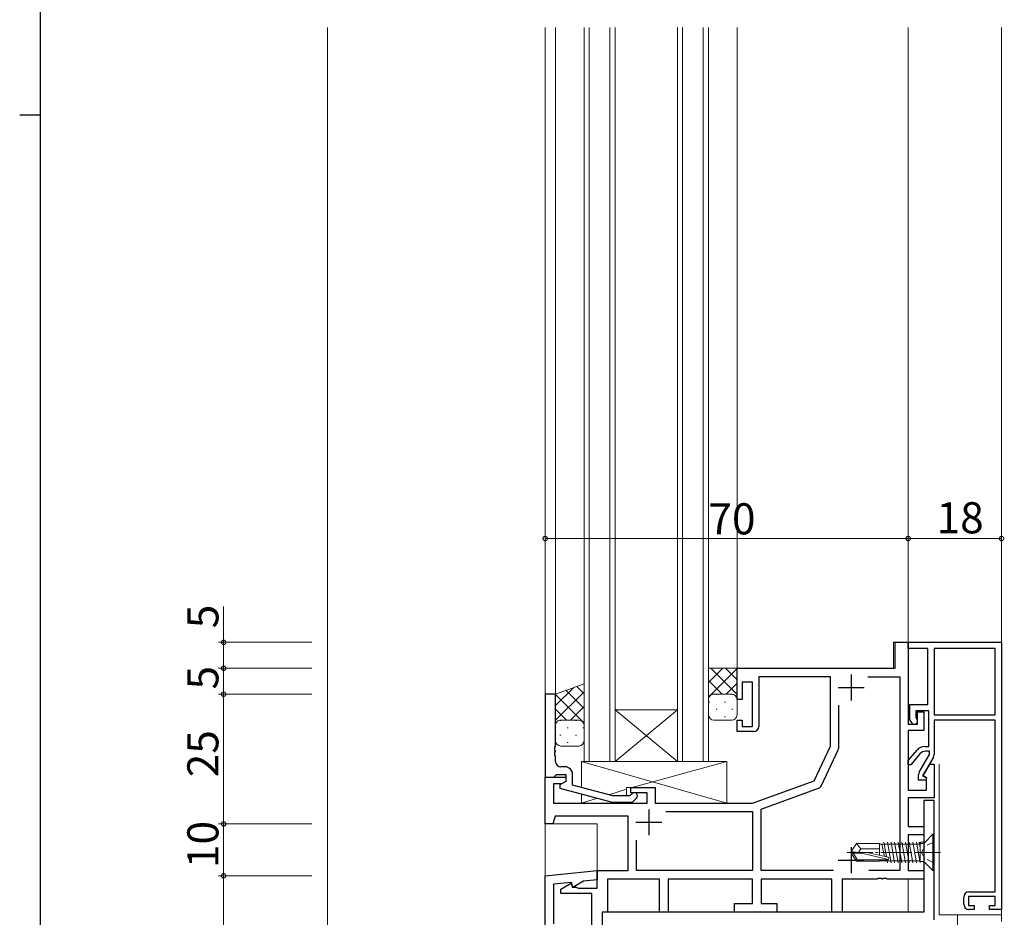
# Model space of a CAD drawing. Extents: x 0 to 1133, y 0 to 806.
# Drawn here: x 0 to 190, y 272 to 445 of the extents above; entities that cross this region are included whole.
import ezdxf

# ---------------------------------------------------------------- set-up
doc = ezdxf.new("R2010")
doc.units = 0
doc.linetypes.add('YCENTER_1', pattern=[13, 10, -1, 1, -1])
doc.linetypes.add('YHIDDEN_1', pattern=[4, 3, -1])
for name, color, linetype, lineweight in [('YKK_11', 7, 'CONTINUOUS', 30), ('YKK_12', 2, 'CONTINUOUS', 13), ('YKK_13', 4, 'CONTINUOUS', 13), ('YKK_D', 6, 'CONTINUOUS', 13), ('YSS_K', 3, 'CONTINUOUS', 13)]:
    doc.layers.add(name, color=color, linetype=linetype, lineweight=lineweight)
doc.layers.add('YKK_ZWAK', color=7, linetype='CONTINUOUS')
doc.styles.get("Standard").update_dxf_attribs({"font": 'ROMANS.SHX', "bigfont": 'EXTFONT.SHX'})

# ---------------------------------------------------------------- blocks, each defined once
blk = doc.blocks.new('A201')
at = {"layer": 'YKK_ZWAK', "color": 254, "linetype": 'Continuous'}
for p, q in [((21, 35), (21, 410)), ((19, 222.5), (21, 222.5))]:
    blk.add_line(p, q, dxfattribs=at)

msp = doc.modelspace()

# ---------------------------------------------------------------- linework, layer by layer
at = {"layer": 'YKK_11', "color": 0, "linetype": 'ByBlock', "lineweight": -2, "ltscale": 0.5}
for p, q in [((168.82, 320.32), (168.82, 325.32)), ((168.82, 325.32), (171.32, 325.32)), ((171.32, 324.12), (171.32, 325.32)), ((171.32, 325.32), (189.32, 325.32)), ((171.32, 325.32), (171.32, 309.52)), ((189.32, 325.32), (189.32, 273.82)), ((175.12, 324.12), (171.32, 324.12)), ((175.12, 313.32), (175.12, 324.12)), ((176.32, 324.12), (176.32, 311.32)), ((188.12, 324.12), (176.32, 324.12)), ((176.32, 324.12), (176.32, 311.32)), ((188.12, 311.32), (188.12, 324.12)), ((138.32, 320.32), (168.82, 320.32)), ((138.32, 314.32), (138.32, 320.32)), ((141.32, 317.62), (139.32, 317.62)), ((139.32, 317.62), (139.32, 314.32)), ((141.32, 309.12), (141.32, 317.62)), ((156.32, 318.69), (142.52, 318.69)), ((142.52, 318.69), (142.52, 309.12)), ((156.32, 305.32), (156.32, 318.69)), ((163.56, 318.69), (169.69, 318.69)), ((163.56, 318.69), (169.69, 318.69)), ((169.69, 318.69), (169.69, 281.32)), ((101.32, 315.32), (101.32, 299.32)), ((103.32, 315.32), (101.32, 315.32)), ((103.32, 305.27), (103.32, 315.32)), ((139.32, 314.32), (138.32, 314.32)), ((171.62, 310.47), (171.62, 313.32)), ((171.62, 313.32), (175.12, 313.32)), ((157.95, 305.18), (157.95, 313.2)), ((175.32, 312.12), (172.82, 312.12)), ((172.82, 312.12), (172.82, 310.8)), ((173.12, 309.52), (173.12, 311.92)), ((173.12, 311.92), (174.32, 311.92)), ((174.32, 311.92), (174.32, 308.32)), ((175.32, 305.22), (175.32, 312.12)), ((138.32, 308.12), (138.32, 310.32)), ((138.32, 310.32), (139.32, 310.32)), ((139.32, 310.32), (139.32, 309.12)), ((171.32, 309.52), (173.12, 309.52)), ((172, 309.82), (171.62, 310.47)), ((172.82, 310.8), (173.04, 310.42)), ((176.32, 311.32), (188.12, 311.32)), ((188.12, 310.32), (176.32, 310.32)), ((176.32, 310.32), (176.32, 303.69)), ((188.12, 277.22), (188.12, 310.32)), ((141.52, 308.12), (138.32, 308.12)), ((139.32, 309.12), (141.32, 309.12)), ((174.32, 308.32), (171.32, 308.32)), ((171.32, 308.32), (171.32, 296.82)), ((103.2, 305.09), (103.32, 305.27)), ((103.2, 304.54), (103.2, 305.09)), ((103.32, 304.36), (103.2, 304.54)), ((103.2, 304.09), (103.32, 304.27)), ((103.2, 303.54), (103.2, 304.09)), ((103.32, 304.27), (103.32, 304.36)), ((153.21, 298.64), (156.32, 305.32)), ((154.58, 297.72), (157.86, 304.75)), ((171.32, 302.53), (173.02, 304.52)), ((173.59, 303.79), (171.81, 301.72)), ((174.54, 305.22), (175.32, 305.22)), ((175.42, 304.32), (174.73, 304.32)), ((175.42, 303.67), (175.42, 304.32)), ((103.32, 303.36), (103.2, 303.54)), ((103.32, 302.32), (103.32, 303.36)), ((171.32, 301.72), (171.32, 302.53)), ((173.46, 300.26), (175.42, 303.67)), ((176.19, 303.19), (174.11, 299.6)), ((105.12, 301.32), (104.32, 301.32)), ((171.81, 301.72), (171.32, 301.72)), ((174.21, 299.55), (175.52, 301.82)), ((175.52, 301.82), (176.32, 301.82)), ((176.32, 301.82), (176.32, 295.32)), ((101.32, 299.32), (103.02, 299.32)), ((101.32, 290.32), (101.32, 299.32)), ((101.32, 299.32), (105.32, 299.32)), ((103.02, 299.32), (103.32, 299.62)), ((103.32, 299.62), (103.52, 299.82)), ((103.52, 299.82), (105.32, 299.82)), ((105.32, 298.52), (104.12, 297.82)), ((105.32, 298.52), (104.46, 298.02)), ((105.32, 299.82), (105.32, 298.52)), ((105.32, 299.32), (105.32, 298.52)), ((106.62, 297.8), (106.62, 299.82)), ((141.32, 294.32), (153.21, 298.64)), ((173.32, 298.72), (173.32, 299.76)), ((174.74, 298.72), (173.32, 298.72)), ((174.11, 299.6), (174.86, 299.17)), ((174.82, 299.19), (174.21, 299.55)), ((174.86, 299.17), (174.74, 298.72)), ((174.82, 296.82), (174.82, 299.19)), ((104.46, 298.02), (102.95, 298.02)), ((102.95, 298.02), (102.95, 294.32)), ((104.12, 297.82), (104.12, 297.22)), ((104.12, 297.22), (114.23, 294.52)), ((114.38, 295.72), (106.62, 297.8)), ((117.82, 296.32), (117.82, 297.32)), ((117.82, 297.32), (122.52, 297.32)), ((121.02, 296.32), (117.82, 296.32)), ((121.02, 294.32), (121.02, 296.32)), ((122.52, 297.32), (122.52, 294.32)), ((142.95, 293.17), (154.01, 297.2)), ((171.32, 296.82), (174.82, 296.82)), ((102.95, 294.32), (121.02, 294.32)), ((114.23, 294.52), (118.17, 294.52)), ((117.67, 295.72), (114.38, 295.72)), ((118.1, 296.14), (117.67, 295.72)), ((118.17, 294.52), (118.95, 295.29)), ((122.52, 294.32), (141.32, 294.32)), ((176.32, 295.32), (171.32, 295.32)), ((171.32, 295.32), (171.32, 289.82)), ((176.32, 294.82), (174.32, 294.82)), ((174.32, 294.82), (174.32, 273.32)), ((176.32, 285.27), (176.32, 294.82)), ((124.56, 292.69), (141.32, 292.69)), ((124.56, 292.69), (141.32, 292.69)), ((141.32, 292.69), (141.32, 281.32)), ((142.95, 281.32), (142.95, 293.17)), ((103.23, 291.82), (102.82, 290.32)), ((117.32, 291.82), (103.23, 291.82)), ((117.32, 281.32), (117.32, 291.82)), ((102.82, 290.32), (101.32, 290.32)), ((171.32, 289.82), (174.32, 289.82)), ((174.32, 289.82), (174.32, 288.19)), ((118.95, 281.32), (118.95, 287.2)), ((174.32, 288.19), (171.32, 288.19)), ((171.32, 288.19), (171.32, 281.32)), ((176.2, 285.09), (176.32, 285.27)), ((176.2, 284.54), (176.2, 285.09)), ((176.32, 284.36), (176.2, 284.54)), ((176.32, 271.82), (176.32, 284.36)), ((101.32, 280.32), (111.32, 281.32)), ((111.32, 281.32), (111.32, 279.51)), ((111.32, 277.92), (111.32, 281.32)), ((111.32, 281.32), (117.32, 281.32)), ((141.32, 281.32), (118.95, 281.32)), ((156.94, 281.32), (142.95, 281.32)), ((169.69, 281.32), (163.71, 281.32)), ((171.32, 281.32), (174.32, 281.32)), ((174.32, 281.32), (174.32, 279.69)), ((101.32, 220.32), (101.32, 280.32)), ((108.72, 279.25), (106.67, 278.06)), ((111.32, 279.51), (108.72, 279.25)), ((123.39, 279.69), (113.32, 279.69)), ((113.32, 279.69), (113.32, 273.32)), ((123.39, 273.32), (123.39, 279.69)), ((141.32, 279.69), (125.02, 279.69)), ((125.02, 279.69), (125.02, 273.32)), ((141.32, 274.95), (141.32, 279.69)), ((156.62, 279.69), (142.95, 279.69)), ((142.95, 279.69), (142.95, 274.95)), ((156.62, 273.32), (156.62, 279.69)), ((165.36, 279.69), (158.62, 279.69)), ((158.62, 279.69), (158.62, 273.32)), ((165.55, 279.81), (165.36, 279.69)), ((166.1, 279.81), (165.55, 279.81)), ((166.28, 279.69), (166.1, 279.81)), ((166.36, 279.69), (166.28, 279.69)), ((166.55, 279.81), (166.36, 279.69)), ((167.1, 279.81), (166.55, 279.81)), ((167.28, 279.69), (167.1, 279.81)), ((174.32, 279.69), (167.28, 279.69)), ((106.41, 279.02), (102.95, 278.67)), ((102.95, 278.67), (102.95, 271.07)), ((104.32, 277.72), (106.32, 278.87)), ((104.32, 276.92), (104.32, 277.72)), ((106.32, 278.87), (106.52, 278.12)), ((106.67, 278.06), (106.41, 279.02)), ((106.52, 278.12), (107.32, 278.12)), ((107.32, 278.12), (107.56, 278)), ((107.56, 278), (107.72, 277.92)), ((107.72, 277.92), (111.32, 277.92)), ((183.02, 277.22), (188.12, 277.22)), ((110.32, 276.92), (104.32, 276.92)), ((110.32, 268.77), (110.32, 276.92)), ((182.02, 274.82), (182.02, 276.22)), ((188.12, 276.32), (182.92, 276.32)), ((182.92, 276.32), (182.92, 274.62)), ((188.12, 274.62), (188.12, 276.32)), ((137.82, 273.32), (137.82, 274.95)), ((137.82, 274.95), (141.32, 274.95)), ((142.95, 274.95), (146.02, 274.95)), ((146.02, 274.95), (146.02, 273.32)), ((182.92, 274.62), (184.02, 274.62)), ((184.02, 273.82), (183.02, 273.82)), ((184.02, 274.62), (184.02, 273.82)), ((187.02, 273.82), (187.02, 274.62)), ((187.02, 274.62), (188.12, 274.62)), ((189.32, 273.82), (187.02, 273.82)), ((174.32, 273.32), (112.32, 273.32)), ((112.32, 273.32), (112.32, 231.82)), ((113.32, 273.32), (112.32, 273.32)), ((112.32, 273.32), (112.32, 260.32)), ((125.02, 273.32), (123.39, 273.32)), ((146.02, 273.32), (137.82, 273.32)), ((158.62, 273.32), (156.62, 273.32))]:
    msp.add_line(p, q, dxfattribs=at)
at = {"layer": 'YKK_11', "color": 2, "ltscale": 0.5}
for p, q in [((160.32, 319.12), (160.32, 314.12)), ((157.82, 316.62), (162.82, 316.62)), ((121.32, 293.12), (121.32, 288.12)), ((118.82, 290.62), (123.82, 290.62)), ((160.32, 285.82), (160.32, 280.82)), ((157.82, 283.32), (162.82, 283.32))]:
    msp.add_line(p, q, dxfattribs=at)
at = {"layer": 'YKK_11', "color": 0, "linetype": 'ByBlock', "lineweight": -2, "ltscale": 0.5}
for centre, radius, start, end in [((172.52, 310.12), 0.6, 210, 30), ((141.52, 309.12), 1, 270, 360), ((156.95, 305.18), 1, 335, 0), ((174.54, 303.22), 2, 90, 139.4128), ((174.73, 302.82), 1.5, 90, 139.4128), ((104.32, 302.32), 1, 180, 270), ((175.32, 303.69), 1, 330, 360), ((105.12, 299.82), 1.5, 0, 90), ((174.32, 299.76), 1, 150, 180), ((118.52, 295.72), 0.6, 315, 135), ((153.67, 298.14), 1, 290.0001, 335.0001), ((183.02, 276.22), 1, 90, 180), ((183.02, 274.82), 1, 180, 270)]:
    msp.add_arc(centre, radius, start, end, dxfattribs=at)
at = {"layer": 'YKK_12'}
for p, q in [((101.32, 220.32), (101.32, 443.82)), ((103.32, 443.82), (103.32, 314.82)), ((108.82, 302.32), (108.82, 443.82)), ((109.82, 443.82), (109.82, 302.32)), ((113.82, 302.32), (113.82, 443.82)), ((114.82, 443.82), (114.82, 302.32)), ((126.82, 302.32), (126.82, 443.82)), ((127.82, 443.82), (127.82, 302.32)), ((131.82, 302.32), (131.82, 443.82)), ((132.82, 443.82), (132.82, 302.32)), ((138.32, 443.82), (138.32, 320.32)), ((171.32, 325.02), (171.32, 443.82)), ((171.32, 309.82), (171.32, 443.82)), ((189.32, 271.52), (189.32, 443.82)), ((168.52, 320.32), (168.52, 325.32)), ((168.52, 325.32), (171.32, 325.32)), ((138.32, 320.32), (168.52, 320.32)), ((114.82, 312.32), (126.82, 312.32)), ((114.82, 302.32), (126.82, 312.32)), ((126.82, 302.32), (114.82, 312.32)), ((114.82, 302.32), (108.82, 302.32)), ((114.82, 302.32), (126.82, 302.32)), ((132.82, 302.32), (126.82, 302.32)), ((101.32, 290.32), (111.32, 290.32)), ((111.32, 290.32), (111.32, 278.22)), ((171.32, 273.32), (171.32, 279.69)), ((189.32, 271.82), (189.32, 274.12)), ((113.12, 273.32), (171.32, 273.32))]:
    msp.add_line(p, q, dxfattribs=at)
at = {"layer": 'YKK_13'}
for p, q in [((132.82, 317.56), (135.57, 320.32)), ((132.82, 314.32), (132.82, 320.32)), ((132.82, 320.32), (138.32, 320.32)), ((132.82, 314.74), (138.32, 320.24)), ((138.32, 315.28), (133.29, 320.32)), ((138.32, 318.11), (136.12, 320.32)), ((138.32, 320.32), (138.32, 314.32)), ((108.82, 317.32), (103.32, 315.32)), ((108.82, 309.32), (108.82, 317.32)), ((135.46, 315.32), (132.82, 317.96)), ((136.23, 315.32), (138.32, 317.41)), ((103.32, 313.11), (106.79, 316.57)), ((103.32, 310.28), (108.82, 315.78)), ((103.32, 315.32), (103.32, 309.32)), ((108.82, 309.74), (103.32, 315.24)), ((108.82, 312.56), (105.34, 316.05)), ((108.82, 315.39), (107.41, 316.8)), ((137.32, 315.32), (133.82, 315.32)), ((137.32, 315.32), (133.82, 315.32)), ((134.47, 315.23), (134.27, 315.23)), ((137.5, 315.23), (137.3, 315.23)), ((133.03, 314.92), (132.82, 315.13)), ((132.82, 314.32), (132.82, 311.32)), ((133.06, 313.81), (132.86, 313.81)), ((136.09, 313.81), (135.89, 313.81)), ((138.3, 314.55), (138.32, 314.58)), ((138.32, 311.32), (138.32, 314.32)), ((105.41, 310.32), (103.32, 312.41)), ((106.18, 310.32), (108.82, 312.96)), ((134.47, 312.4), (134.27, 312.4)), ((137.5, 312.4), (137.3, 312.4)), ((103.35, 309.55), (103.32, 309.58)), ((104.14, 310.23), (104.34, 310.23)), ((104.32, 310.32), (107.82, 310.32)), ((104.32, 310.32), (107.82, 310.32)), ((107.17, 310.23), (107.37, 310.23)), ((108.62, 309.92), (108.82, 310.13)), ((133.06, 310.98), (132.88, 310.98)), ((133.82, 310.32), (137.32, 310.32)), ((136.09, 310.98), (135.89, 310.98)), ((103.32, 306.32), (103.32, 309.32)), ((105.56, 308.81), (105.76, 308.81)), ((108.59, 308.81), (108.79, 308.81)), ((108.82, 309.32), (108.82, 306.32)), ((104.14, 307.4), (104.34, 307.4)), ((105.56, 305.98), (105.76, 305.98)), ((107.17, 307.4), (107.37, 307.4)), ((108.59, 305.98), (108.77, 305.98)), ((107.82, 305.32), (104.32, 305.32)), ((108.32, 297.34), (108.32, 302.32)), ((108.32, 302.32), (136.32, 302.32)), ((136.32, 294.32), (108.32, 302.32)), ((108.92, 302.32), (128.92, 302.32)), ((136.32, 302.32), (118.07, 297.32)), ((136.32, 302.32), (136.32, 294.32)), ((177.32, 272.82), (177.32, 301.82)), ((117.02, 296.99), (113.58, 295.93)), ((122.52, 297.32), (117.02, 297.32)), ((117.02, 297.32), (117.02, 295.72)), ((122.52, 294.32), (122.52, 297.32)), ((108.32, 294.32), (108.32, 296.1)), ((111.42, 295.27), (108.32, 294.32)), ((117.02, 294.32), (108.32, 294.32)), ((117.02, 294.52), (117.02, 294.32)), ((136.32, 294.32), (122.52, 294.32)), ((165.82, 285.52), (162.22, 285.52)), ((162.29, 284.67), (160.69, 284.67)), ((177.32, 272.82), (189.32, 272.82))]:
    msp.add_line(p, q, dxfattribs=at)
at = {"layer": 'YKK_13', "linetype": 'Continuous', "ltscale": 0.5}
for p, q in [((166.61, 286.79), (167.11, 283.98)), ((167.31, 286.79), (168.01, 282.84)), ((168.01, 286.79), (168.71, 282.84)), ((169.41, 282.84), (168.71, 286.79)), ((170.11, 282.84), (169.41, 286.79)), ((170.81, 282.84), (170.11, 286.79)), ((171.51, 282.84), (170.81, 286.79)), ((172.21, 282.84), (171.51, 286.79)), ((172.91, 282.84), (172.21, 286.79)), ((173.61, 282.84), (172.91, 286.79)), ((173.44, 286.79), (173.62, 285.74)), ((173.62, 286.72), (173.61, 286.79)), ((173.62, 282.84), (173.62, 286.79)), ((173.67, 286.79), (174.52, 286.79)), ((176.09, 288.32), (174.47, 286.69)), ((176.32, 288.32), (176.09, 288.32)), ((176.09, 281.32), (176.09, 288.32)), ((176.32, 281.32), (176.32, 288.32)), ((161.37, 286.52), (160.32, 284.97)), ((160.32, 284.67), (160.32, 284.97)), ((160.32, 284.97), (160.32, 284.67)), ((161.83, 284.82), (160.32, 284.97)), ((163.43, 284.82), (160.32, 284.82)), ((165.82, 286.52), (161.37, 286.52)), ((162.22, 285.52), (161.37, 286.52)), ((161.72, 284.82), (162.22, 285.52)), ((167.43, 283.91), (163.43, 284.82)), ((165.82, 284.27), (165.82, 286.52)), ((165.82, 286.42), (173.62, 286.42)), ((166.73, 284.06), (166.22, 286.42)), ((174.12, 286.55), (173.62, 286.55)), ((174.32, 283.09), (174.32, 286.55)), ((161.37, 283.12), (160.32, 284.67)), ((162.29, 284.67), (160.32, 284.67)), ((161.53, 283.42), (160.69, 284.67)), ((161.37, 283.12), (161.53, 283.42)), ((165.82, 283.12), (161.37, 283.12)), ((167.37, 283.42), (161.53, 283.42)), ((167.53, 283.47), (162.29, 284.67)), ((165.82, 283.12), (165.82, 283.42)), ((165.82, 283.22), (166.92, 283.22)), ((166.92, 283.22), (166.87, 283.42)), ((166.92, 283.22), (173.62, 283.22)), ((167.21, 283.42), (167.31, 282.84)), ((174.12, 283.09), (173.62, 283.09)), ((176.09, 281.32), (174.47, 282.94)), ((176.32, 281.32), (176.09, 281.32))]:
    msp.add_line(p, q, dxfattribs=at)
at = {"layer": 'YKK_13', "linetype": 'YHIDDEN_1', "ltscale": 0.5}
for p, q in [((176.32, 286.87), (174.51, 285.96)), ((174.51, 285.96), (173.9, 284.82)), ((174.51, 283.67), (173.9, 284.82)), ((176.32, 282.77), (174.51, 283.67))]:
    msp.add_line(p, q, dxfattribs=at)
at = {"layer": 'YKK_13', "linetype": 'YCENTER_1', "ltscale": 0.5}
msp.add_line((177.53, 284.82), (159.4, 284.82), dxfattribs=at)
at = {"layer": 'YKK_13', "linetype": 'YCENTER_1'}
msp.add_line((180.82, 272.82), (180.82, 257.82), dxfattribs=at)
at = {"layer": 'YKK_13'}
for centre, start, end in [((133.82, 314.32), 90.0001, 180.0001), ((133.82, 314.32), 90.0001, 180.0001), ((137.32, 314.32), 0.0001, 90.0001), ((137.32, 314.32), 0.0001, 90.0001), ((104.32, 309.32), 89.9999, 179.9999), ((104.32, 309.32), 89.9999, 179.9999), ((107.82, 309.32), 359.9999, 89.9999), ((107.82, 309.32), 359.9999, 89.9999), ((133.82, 311.32), 180.0001, 270.0001), ((137.32, 311.32), 270.0001, 0.0001), ((104.32, 306.32), 179.9999, 269.9999), ((107.82, 306.32), 269.9999, 359.9999)]:
    msp.add_arc(centre, 1, start, end, dxfattribs=at)
at = {"layer": 'YKK_13', "linetype": 'Continuous', "ltscale": 0.5}
for centre, radius, start, end in [((174.12, 287.05), 0.5, 270, 315), ((167.37, 283.66), 0.248, 270, 77.191), ((174.12, 282.59), 0.5, 45, 90)]:
    msp.add_arc(centre, radius, start, end, dxfattribs=at)
at = {"layer": 'YKK_D'}
for p, q in [((171.32, 345.32), (101.32, 345.32)), ((171.32, 345.32), (189.32, 345.32)), ((39.32, 325.32), (39.32, 332.22)), ((56.32, 325.32), (38.32, 325.32)), ((39.32, 320.32), (39.32, 325.32)), ((56.32, 320.32), (38.32, 320.32)), ((56.32, 320.32), (38.32, 320.32)), ((39.32, 315.32), (39.32, 320.32)), ((56.32, 315.32), (38.32, 315.32)), ((56.32, 315.32), (38.32, 315.32)), ((39.32, 315.32), (39.32, 290.32)), ((56.32, 290.32), (38.32, 290.32)), ((56.32, 290.32), (38.32, 290.32)), ((39.32, 290.32), (39.32, 280.32)), ((56.32, 280.32), (38.32, 280.32)), ((56.32, 280.32), (38.32, 280.32)), ((39.32, 280.32), (39.32, 220.32))]:
    msp.add_line(p, q, dxfattribs=at)
at = {"layer": 'YKK_D', "linetype": 'ByBlock', "const_width": 0.85}
for points in [[(101.43, 345.32, 1), (101.22, 345.32, 1)], [(171.22, 345.32, 1), (171.43, 345.32, 1)], [(171.43, 345.32, 1), (171.22, 345.32, 1)], [(189.22, 345.32, 1), (189.43, 345.32, 1)], [(39.32, 325.21, 1), (39.32, 325.42, 1)], [(39.32, 320.21, 1), (39.32, 320.42, 1)], [(39.32, 320.42, 1), (39.32, 320.21, 1)], [(39.32, 315.21, 1), (39.32, 315.42, 1)], [(39.32, 315.42, 1), (39.32, 315.21, 1)], [(39.32, 290.42, 1), (39.32, 290.21, 1)], [(39.32, 290.21, 1), (39.32, 290.42, 1)], [(39.32, 280.42, 1), (39.32, 280.21, 1)], [(39.32, 280.21, 1), (39.32, 280.42, 1)]]:
    msp.add_lwpolyline(points, format="xyb", close=True, dxfattribs=at)
at = {"layer": 'YSS_K'}
msp.add_line((59.32, 443.82), (59.32, 204.39), dxfattribs=at)

# ---------------------------------------------------------------- block references
at = {"layer": 'YKK_ZWAK', "xscale": 2, "yscale": 2, "zscale": 2}
msp.add_blockref('A201', (-38, -18), dxfattribs=at)

# ---------------------------------------------------------------- texts
at = {"layer": 'YKK_D'}
for s, p in [('70', (132.8, 346.12)), ('18', (176.8, 346.32))]:
    msp.add_text(s, height=6, dxfattribs=at).set_placement(p)
for s, p in [('5', (38.32, 328.02)), ('5', (38.32, 316.22)), ('25', (38.32, 299.3)), ('10', (38.32, 281.8))]:
    msp.add_text(s, height=6, rotation=90, dxfattribs=at).set_placement(p)

doc.saveas('drawing.dxf')
